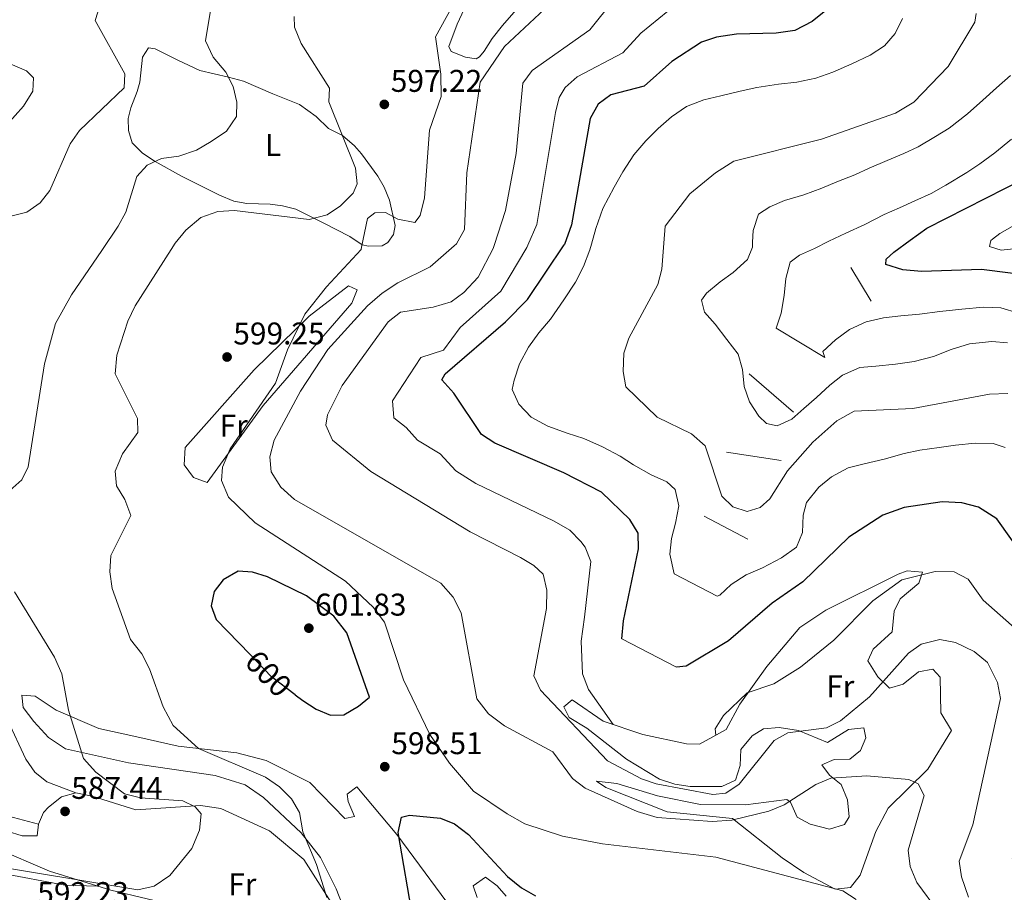
# Model space of a CAD drawing. Extents: x 587984 to 594942, y 655167 to 659882.
# Drawn here: x 588433 to 588747, y 657281 to 657559 of the extents above; entities that cross this region are included whole.
import ezdxf
from ezdxf.enums import TextEntityAlignment as Align

# ---------------------------------------------------------------- set-up
doc = ezdxf.new("R2010")
doc.units = 0
doc.header["$MEASUREMENT"] = 0
doc.linetypes.add('DGN Style 5', pattern=[56.186459, 24.079911, -32.106548])
for name, color, linetype in [('Nivel 16', 7, 'Continuous'), ('Nivel 22', 7, 'Continuous'), ('Nivel 36', 7, 'Continuous'), ('Nivel 37', 7, 'Continuous'), ('Nivel 4', 7, 'Continuous'), ('Nivel 41', 7, 'Continuous'), ('Nivel 5', 7, 'Continuous'), ('Nivel 7', 7, 'Continuous')]:
    doc.layers.add(name, color=color, linetype=linetype)
doc.styles.add('Style-arial', font='arial.shx', dxfattribs={"bigfont": 'arialbig.shx'})
doc.styles.add('Style-ariali', font='ariali.shx', dxfattribs={"bigfont": 'arialibig.shx'})
doc.styles.add('Style-arialn', font='arialn.shx', dxfattribs={"bigfont": 'arialnbig.shx'})

# ---------------------------------------------------------------- blocks, each defined once
blk = doc.blocks.new('5PATER')
at = {"layer": 'Nivel 7', "linetype": 'Continuous', "lineweight": 0}
h = blk.add_hatch(color=53, dxfattribs=at)
edge = h.paths.add_edge_path()
edge.add_ellipse((0, 0), major_axis=(-1.095731442372465, -1.110710699892244), ratio=0.999422240966032, start_angle=0, end_angle=360)

msp = doc.modelspace()

# ---------------------------------------------------------------- linework, layer by layer
at = {"layer": 'Nivel 16', "color": 1, "linetype": 'Continuous', "lineweight": 13, "elevation": 551.789, "flags": 128}
msp.add_lwpolyline([(588704.3400000001, 657469.1100000001), (588697.8999999999, 657479.8500000001)], dxfattribs=at)
at = {"layer": 'Nivel 16', "color": 1, "linetype": 'Continuous', "lineweight": 13, "extrusion": (0.01759448510696503, -0.01050687398923008, 0.9997899977959349), "elevation": 4006.036557374557, "flags": 128}
msp.add_lwpolyline([(866288.9803646412, -168300.763163851), (866288.9803646412, -168282.6593620128)], dxfattribs=at)
at = {"layer": 'Nivel 16', "color": 1, "linetype": 'Continuous', "lineweight": 13, "extrusion": (0.007281805479017129, -0.006298195262261632, 0.9999536529486776), "elevation": 704.5978403490772, "flags": 128}
msp.add_lwpolyline([(588659.9440609028, 657451.1674684635), (588645.8031250564, 657463.397711036)], dxfattribs=at)
at = {"layer": 'Nivel 16', "color": 1, "linetype": 'Continuous', "lineweight": 13, "extrusion": (0.04146948920511418, -0.006431224632613916, 0.9991190723906695), "elevation": 20746.25856996478, "flags": 128}
msp.add_lwpolyline([(739867.6670089522, -480524.2652381097), (739867.6670089522, -480506.6315856236)], dxfattribs=at)
at = {"layer": 'Nivel 16', "color": 1, "linetype": 'Continuous', "lineweight": 13, "extrusion": (0.01015078521893427, -0.005293845662959261, 0.9999344662314305), "elevation": 3061.057413155546, "flags": 128}
msp.add_lwpolyline([(588629.0072050393, 657418.6468437256), (588615.0660960888, 657425.9169455979)], dxfattribs=at)
at = {"layer": 'Nivel 16', "color": 1, "linetype": 'Continuous', "lineweight": 13, "extrusion": (-0.02061215643941932, 0.01072612216461777, 0.9997300082073294), "elevation": -4512.83429569261, "flags": 128}
msp.add_lwpolyline([(-854877.0303496832, 218682.6735436586), (-854877.030349683, 218667.1803290149)], dxfattribs=at)
at = {"layer": 'Nivel 16', "color": 1, "linetype": 'Continuous', "lineweight": 13, "extrusion": (0.01676140737326269, -0.008616576449781794, 0.9998223891437682), "elevation": 4776.18340234157, "flags": 128}
msp.add_lwpolyline([(853752.2228965831, -222927.1980921044), (853752.2228965829, -222907.6188489882)], dxfattribs=at)
at = {"layer": 'Nivel 16', "color": 1, "linetype": 'Continuous', "lineweight": 13}
msp.add_polyline3d([(588658.0900000001, 657332.46, 581.14), (588649.6100000001, 657327.8400000001, 581.32), (588645.51, 657327.8899999999, 581.32), (588631.5700000001, 657330.9199999999, 580.77), (588618.8700000001, 657335.0800000001, 581.88), (588608.95, 657341.8899999999, 583.169)], dxfattribs=at)
at = {"layer": 'Nivel 22', "color": 30, "linetype": 'DGN Style 5', "lineweight": 30, "elevation": 600, "flags": 128}
msp.add_lwpolyline([(588520.635, 657343.5590000001), (588513.1200000001, 657349.27), (588506.27, 657356.3640000001)], dxfattribs=at)
at = {"layer": 'Nivel 36', "color": 92, "linetype": 'Continuous', "lineweight": 0}
for points in [[(588594.7679999999, 657566.244, 591.515), (588586.817, 657557.0519999999, 591.122), (588583.453, 657552.827, 591.172), (588580.8759999999, 657548.872, 591.466), (588579.412, 657547.0719999999, 591.466), (588578.426, 657546.4099999999, 591.565), (588574.97, 657546.94, 591.908), (588570.351, 657548.729, 592.541), (588569.6440000001, 657550.31, 592.645), (588572.3570000001, 657557.487, 592.645), (588576.017, 657565.4839999999, 592.547)], [(588548.358, 657486.7749999999, 594.213), (588543.987, 657486.628, 594.6610000000001), (588541.9820000001, 657487.071, 595), (588538.105, 657489.686, 595.098), (588529.521, 657494.061, 595.323), (588520.808, 657498.4410000001, 593.919), (588516.648, 657499.486, 593.378), (588512.682, 657500.058, 593.231), (588505.176, 657500.2180000001, 593.28), (588501.0930000001, 657500.987, 593.182), (588496.506, 657502.8600000001, 592.985), (588484.365, 657508.953, 591.255), (588476.0290000001, 657513.6570000001, 590), (588471.9169999999, 657516.3130000001, 589.017), (588468.6340000001, 657519.554, 588.034), (588467.5160000001, 657523.5290000001, 587.298), (588467.4199999999, 657527.342, 586.855), (588468.185, 657530.7180000001, 586.413), (588470.2579999999, 657535.9720000001, 586.119), (588471.1000000001, 657538.915, 586.168), (588471.97, 657546.967, 585.922), (588473.8729999999, 657549.865, 586.069), (588476.033, 657549.6170000001, 586.119), (588483.244, 657545.9610000001, 586.855), (588490.182, 657542.6599999999, 588.0840000000001), (588499.398, 657540.5249999999, 590), (588504.175, 657539.227, 590.561), (588513.5560000001, 657535.2579999999, 591.572), (588522.064, 657531.791, 593.144), (588527.3090000001, 657527.949, 594.273), (588531.257, 657524.1540000001, 594.666), (588535.706, 657521.939, 595), (588539.531, 657518.6880000001, 595.102), (588541.804, 657516.1270000001, 595.098), (588546.9909999999, 657508.9450000001, 595.147), (588549.054, 657505.436, 595.147), (588550.6810000001, 657501.2609999999, 595.147), (588552.588, 657493.2520000001, 594.803), (588552.0220000001, 657490.3470000001, 594.361), (588550.2390000001, 657487.8030000001, 594.213), (588548.358, 657486.7749999999, 594.213)], [(588492.53, 657411.29, 595.909), (588488.24, 657412.8300000001, 596.46), (588485.21, 657416.852, 596.46), (588485.54, 657422.3700000001, 596.46), (588507.55, 657447.24, 595.719), (588525.06, 657464.31, 593.69), (588537.6399999999, 657474.03, 592.4), (588540.4199999999, 657472.73, 591.479), (588538.69, 657468.46, 591.289), (588510.426, 657435.81, 594.0600000000001), (588492.53, 657411.29, 595.909)], [(588608.95, 657341.8899999999, 583.169), (588606.3899999999, 657339.6699999999, 583.169), (588608.06, 657336.2749999999, 583.032), (588613.683, 657332.8459999999, 582.804), (588626.3200000001, 657323.03, 582.25), (588636.8600000001, 657316.6599999999, 583.169), (588641.7209999999, 657314.9909999999, 583.39), (588646.6669999999, 657314.2320000001, 583.569), (588656.709, 657314.3330000001, 583.71), (588661.1200000001, 657316.3500000001, 583.539), (588662.5590000001, 657320.967, 582.577), (588662.7949999999, 657326.0819999999, 581.686), (588666.4010000001, 657330.3999999999, 582), (588670.04, 657332.6499999999, 582.429), (588675.0349999999, 657333.135, 582.98), (588681.1699999999, 657332.1000000001, 583.719), (588690.4099999999, 657328.3500000001, 585.57), (588697.0900000001, 657332.4199999999, 585.38), (588702.065, 657333.021, 586.062), (588702.7, 657329.76, 587.049), (588701.01, 657325.77, 587.78), (588697.53, 657322.99, 587.78), (588692.5430000001, 657322.845, 588.118), (588688.5900000001, 657321.1699999999, 587.969), (588691.121, 657317.878, 588.885), (588694.77, 657314.8800000001, 589.63), (588696.7720000001, 657310.0290000001, 590.277), (588697.3899999999, 657304.659, 590.918), (588695.8899999999, 657302.1699999999, 591.289), (588691.03, 657300.649, 592.043), (588684.909, 657302.2590000001, 591.464), (588680.75, 657304.53, 590), (588678.6810000001, 657309.2919999999, 588.391), (588677.47, 657310.1499999999, 588.15), (588664.3300000001, 657308.3899999999, 587.969), (588649.9099999999, 657308.55, 587.78), (588636.1799999999, 657311.3, 587.409), (588623.21, 657315.23, 587.229), (588616.78, 657315.94, 587.78), (588619.7609999999, 657314.0149999999, 587.8820000000001), (588639.3200000001, 657306.25, 587.969), (588660.1799999999, 657304.1100000001, 588.34), (588676.03, 657291.483, 592.39), (588682.8929999999, 657286.8600000001, 593.347), (588692.912, 657281.547, 593.649), (588697.763, 657282.0800000001, 593.69), (588700.898, 657286.021, 593.505), (588705.842, 657299.9199999999, 592.1270000000001), (588709.821, 657307.3430000001, 590.921), (588722.4299999999, 657319.78, 588.34), (588730.04, 657332.1200000001, 586.859), (588726.56, 657337.78, 585.57), (588726.4199999999, 657349.1200000001, 585.01), (588724.0700000001, 657351.69, 585.01), (588719.442, 657350.834, 584.768), (588714.581, 657346.896, 584.3050000000001), (588710.169, 657345.658, 583.616), (588706.4469999999, 657349.3030000001, 582.27), (588703.2749999999, 657354.398, 581.311), (588704.96, 657358.1399999999, 581.51), (588711.0700000001, 657363.6300000001, 581.88), (588711.6599999999, 657370.19, 580.77), (588713.5700000001, 657374.1100000001, 579.849), (588719.6100000001, 657379.1599999999, 579.849), (588720.78, 657382.6000000001, 579.289), (588715.842, 657383.0260000001, 579.557), (588712.99, 657382.02, 579.659), (588689.9369999999, 657370.544, 578.741), (588681.622, 657364.9610000001, 578.707), (588671.1329999999, 657352.6059999999, 579.928), (588662.517, 657340.585, 580.5310000000001), (588658.0900000001, 657332.46, 580.58)], [(588450.69, 657312.24, 586.859), (588441.4199999999, 657315.79, 585.2), (588437.5889999999, 657318.8600000001, 584.859), (588434.74, 657323.03, 584.83), (588428.8300000001, 657335.56, 584.28), (588418.548, 657346.4180000001, 583.2280000000001), (588406.159, 657356.5490000001, 582.467), (588388.47, 657367.44, 580.4), (588384.3300000001, 657367.76, 579.289), (588379.96, 657365.74, 579.289), (588376.182, 657362.0970000001, 579.289), (588374.28, 657359.03, 579.289), (588375.1599999999, 657355.8600000001, 579.849), (588379.685, 657353.392, 580.015), (588389.067, 657350.1810000001, 580.143), (588403.0560000001, 657341.6669999999, 581.399), (588406.27, 657338.6399999999, 581.88), (588411.1399999999, 657330.3300000001, 583.539), (588422.29, 657316.69, 584.83), (588426.463, 657306.9720000001, 586.102), (588429.22, 657304.8500000001, 586.309), (588438.74, 657302.29, 586.309)], [(588537.307, 657272.388, 596.096), (588533.7339999999, 657281.6680000001, 595.133), (588528.74, 657291.6699999999, 594.239), (588522.5930000001, 657299.5149999999, 594.009), (588510.592, 657310.8030000001, 593.8770000000001), (588504.73, 657314.8600000001, 593.88), (588495.1259999999, 657317.8459999999, 593.716), (588467.49, 657321.79, 591.659), (588447.398, 657326.2660000001, 588.274), (588441.9709999999, 657329.906, 587.1750000000001), (588437.27, 657334.98, 586.489), (588433.8600000001, 657339.52, 586.309), (588433.49, 657343.3800000001, 586.119), (588437.73, 657343.1300000001, 587.049), (588444.3999999999, 657338.6699999999, 588.89), (588458.0220000001, 657332.7779999999, 591.0840000000001), (588470.1000000001, 657330.1100000001, 592.77), (588483.3600000001, 657327.1300000001, 593.51), (588502.0050000001, 657324.9990000001, 594.771), (588511.4199999999, 657322.5800000001, 594.799), (588525.3200000001, 657315.54, 594.979), (588536.4299999999, 657304.1000000001, 596.09), (588539.6000000001, 657304.7, 597.2), (588537.5, 657309.4650000001, 597.2), (588537.25, 657311.8, 597.2), (588540.29, 657314.19, 597.2), (588553.041, 657298.9850000001, 598.922), (588574.4199999999, 657270.02, 601.44)], [(588533.5789999999, 657274.9850000001, 594.6270000000001), (588523.425, 657291.02, 592.977), (588512.46, 657300.146, 591.986), (588496.9140000001, 657307.2209999999, 590.919), (588490.4199999999, 657308.23, 590.369), (588469.7790000001, 657306.8899999999, 588.448), (588455.8500000001, 657311.21, 587.599), (588450.69, 657312.24, 586.859), (588446.075, 657311.0120000001, 586.732), (588441.9299999999, 657307.7180000001, 586.9), (588440.3899999999, 657306.01, 587.049), (588438.74, 657302.29, 587.409), (588438.3899999999, 657298.56, 587.78), (588433.51, 657298.578, 588.073), (588428.81, 657300.05, 588.15), (588422.51, 657298.3700000001, 588.15), (588424.858, 657294.771, 588.15), (588442.2990000001, 657287.3219999999, 588.527), (588461.8570000001, 657281.1669999999, 589.146), (588484.979, 657275.6440000001, 590.53)], [(588425.5149999999, 657281.7790000001, 590.369), (588425.19, 657283.6399999999, 590), (588426.8800000001, 657286.6000000001, 589.809), (588447.2010000001, 657282.8090000001, 590.355), (588457.605, 657282.5050000001, 589.08)], [(588578.7220000001, 657278.915, 601.226), (588577.4099999999, 657282.6499999999, 601.07), (588581.3, 657285.3200000001, 601.44), (588585.081, 657282.5530000001, 601.615), (588587.9299999999, 657279.26, 601.809)]]:
    msp.add_polyline3d(points, dxfattribs=at)
at = {"layer": 'Nivel 4', "color": 30, "linetype": 'Continuous', "lineweight": 30, "flags": 128}
for points, elevation in [([(588689.423, 657561.395), (588685.56, 657558.3), (588679.98, 657555.44), (588674.1100000001, 657554.55), (588661.396, 657554.294), (588654.986, 657553.3319999999), (588650.25, 657551.71), (588640.8400000001, 657545.5700000001), (588631.9299999999, 657537.72), (588621.361, 657534.922), (588617.3400000001, 657531.9299999999), (588614.78, 657527.3200000001), (588608.76, 657493.45), (588606.523, 657487.1510000001)], 575), ([(588716.8470000001, 657488.548), (588722.1000000001, 657492.3600000001), (588753.51, 657508.3600000001)], 550), ([(588757.1799999999, 657476.94), (588739.578, 657479.2050000001), (588720.3999999999, 657478.6000000001), (588714.46, 657479.06), (588709.0800000001, 657480.77), (588709.1399999999, 657482.52), (588711.6399999999, 657484.77), (588716.8470000001, 657488.548)], 550), ([(588624.8400000001, 657361.3500000001), (588625.3400000001, 657367.1100000001), (588630.1699999999, 657390.1399999999), (588630.0020000001, 657395.138), (588627.3899999999, 657399.45), (588618.3899999999, 657408.1599999999), (588606.3300000001, 657414.3500000001), (588584.29, 657423.8400000001), (588580.119, 657426.6000000001), (588571.24, 657439.71), (588567.4199999999, 657444.04), (588568.46, 657445.8899999999), (588587.75, 657462.49), (588594.7550000001, 657469.6200000001), (588606.48, 657487.03), (588606.523, 657487.1510000001)], 575), ([(588764.97, 657303.76), (588771.5390000001, 657311.6880000001), (588774.0900000001, 657326.6599999999), (588774.8300000001, 657338.8300000001), (588771.9780000001, 657354.753), (588766.8800000001, 657366.8), (588758.9180000001, 657380.9680000001), (588753.8800000001, 657386.3899999999), (588744.4029999999, 657399.622), (588738.595, 657403.4310000001), (588733.2779999999, 657404.7320000001), (588727.01, 657405.06), (588714.8559999999, 657403.288), (588708.04, 657400.8), (588697.2, 657393.8400000001), (588682.5900000001, 657379.53), (588672.78, 657372.77), (588658.8300000001, 657360.71), (588645.308, 657352.71), (588642.25, 657352.3999999999)], 575), ([(588520.635, 657343.5590000001), (588523.0789999999, 657341.7010000001), (588527.3400000001, 657338.9950000001), (588531.96, 657337.0800000001), (588536.1499999999, 657337.1100000001), (588540.79, 657339.8899999999), (588544.348, 657342.8019999999), (588537.1100000001, 657363.31), (588532.973, 657368.612), (588524.23, 657375.1300000001), (588511.7760000001, 657381.1640000001), (588506.99, 657382.6200000001), (588502.46, 657382.99), (588497.72, 657380.25), (588494.76, 657376.49), (588493.8400000001, 657371.8999999999), (588495.44, 657367.5800000001), (588506.27, 657356.3640000001)], 600), ([(588558.23, 657271.8), (588553.53, 657299.5800000001), (588554.5549999999, 657304.4650000001), (588557.0900000001, 657305.1000000001), (588566.9510000001, 657304.1370000001), (588571.5, 657302.3899999999), (588575.94, 657299), (588588.388, 657285.581), (588592.7949999999, 657281.926), (588597.351, 657279.4180000001)], 600)]:
    msp.add_lwpolyline(points, dxfattribs=dict(at, elevation=elevation))
at = {"layer": 'Nivel 5', "color": 30, "linetype": 'Continuous', "lineweight": 0, "flags": 128}
for points, elevation in [([(588647.7420000001, 657696.033), (588642.087, 657692.4269999999), (588627.9210000001, 657684.8300000001), (588617.905, 657678.132), (588613.994, 657674.949), (588612.8119999999, 657673.247), (588610.55, 657666.3500000001), (588607.1499999999, 657656.0800000001), (588606.5900000001, 657651.49), (588607.5800000001, 657648.04), (588617.1769999999, 657640.7960000001), (588627.4040000001, 657628.22), (588636.79, 657605.97), (588638.1240000001, 657595.1710000001), (588637.71, 657588.9979999999), (588635.56, 657583.6510000001), (588629.77, 657574.6100000001), (588614.6710000001, 657555.69), (588596.22, 657542.6499999999), (588593.26, 657538.6699999999), (588591.1300000001, 657516.21), (588587.76, 657498.05), (588584.0900000001, 657486.8670000001)], 585), ([(588602.3500000001, 657625.712), (588605.737, 657623.01), (588609.2339999999, 657619.3400000001), (588612.271, 657615.4569999999), (588616.274, 657609.156), (588618.4099999999, 657604.6570000001), (588620.1499999999, 657598.574), (588619.702, 657594.6840000001), (588612.78, 657577.1699999999), (588606.5700000001, 657568.27), (588587.3999999999, 657550.3), (588579.6499999999, 657538.9299999999), (588575.3700000001, 657510.0700000001), (588574.6499999999, 657491.9199999999), (588572.1300000001, 657487.3500000001), (588571.3899999999, 657486.706)], 590), ([(588541.8260000001, 657486.331), (588543.74, 657495.4199999999), (588546.0900000001, 657497.27), (588549.44, 657497.3700000001), (588553.4199999999, 657495.29), (588558.76, 657494.2), (588560.53, 657496.4199999999), (588561.94, 657502.0700000001), (588563.45, 657523.6799999999), (588567.1799999999, 657534.3700000001), (588567.1499999999, 657541.53), (588565.3500000001, 657553.44), (588572.7, 657566.81)], 595), ([(588423.31, 657494.6300000001), (588435.0760000001, 657497.4410000001), (588439.307, 657500.4739999999), (588442.4099999999, 657504.3899999999), (588448.8200000001, 657519.3300000001), (588451.8400000001, 657523.54), (588466.1200000001, 657537.1300000001), (588466.3600000001, 657541.6200000001), (588456.8899999999, 657558.6399999999), (588458.6969999999, 657564.243)], 585), ([(588642.378, 657563.9709999999), (588630.8740000001, 657554.538), (588625.176, 657548.3570000001), (588610.6070000001, 657540.655), (588606.78, 657537.29), (588604.8589999999, 657534.0819999999), (588603.663, 657529.2309999999), (588597.7380000001, 657493.497), (588594.854, 657487.003)], 580), ([(588458.922, 657485.2820000001), (588464.1799999999, 657493.05), (588466.6100000001, 657497.48), (588470.1799999999, 657508.8899999999), (588473.45, 657512.4299999999), (588477.99, 657514.5900000001), (588483.5700000001, 657515.3899999999), (588489.19, 657517.27), (588493.8500000001, 657520.06), (588498.72, 657523.3200000001), (588501.95, 657528.01), (588502.01, 657532.52), (588500.8600000001, 657537.5900000001), (588498.5700000001, 657542.19), (588494.45, 657546.8800000001), (588491.99, 657552.1599999999), (588493.76, 657562.46)], 590), ([(588737.811, 657560.844), (588737.4890000001, 657558.0830000001), (588728.8800000001, 657543.94), (588717.94, 657532.523), (588712.1000000001, 657529.04), (588688.52, 657520.77), (588660.6000000001, 657513.77), (588654.72, 657510.0700000001), (588646.4979999999, 657503.3759999999), (588638.6740000001, 657493.044), (588638.257, 657487.5530000001)], 565), ([(588520.3600000001, 657559.94), (588520.45, 657556.47), (588522.5800000001, 657551.27), (588531.6200000001, 657537.0700000001), (588531.4299999999, 657532.6399999999), (588539.8700000001, 657511.52), (588540.46, 657506.49), (588539.1100000001, 657503.53), (588535.1399999999, 657499.5), (588530.8, 657496.6699999999), (588525.1100000001, 657495.19), (588501.24, 657497.97), (588496.01, 657497.74), (588490.51, 657495.8200000001), (588485.72, 657491.79), (588482.3800000001, 657487.5800000001), (588481.091, 657485.5619999999)], 595), ([(588714.3899999999, 657559.21), (588712.04, 657554.47), (588708.6699999999, 657550.56), (588704.03, 657547.55), (588698.1599999999, 657544.8), (588692.1300000001, 657542.1000000001), (588686.71, 657540.24), (588680.6300000001, 657539), (588674.78, 657538.28), (588667.8600000001, 657537.2), (588662.55, 657536.03), (588656.3700000001, 657534.6000000001), (588650.96, 657533.3500000001), (588645.49, 657531.2), (588640.6300000001, 657527.8700000001), (588636.46, 657524.1300000001), (588632.52, 657520.21)], 570), ([(588425.8999999999, 657522.413), (588434, 657531.28), (588436.96, 657536.05), (588437.1699999999, 657540.29), (588434.9099999999, 657542.53), (588429.71, 657544.8400000001)], 580), ([(588748.79, 657541.05), (588744.3600000001, 657537.19), (588739.94, 657533.1599999999), (588735.1000000001, 657528.8), (588729.21, 657524.29), (588724.94, 657521.5700000001), (588719.3700000001, 657518.28), (588714.78, 657516.2), (588709.48, 657513.9299999999), (588703.78, 657511.47), (588699.19, 657509.44), (588693.44, 657507.19), (588688.6499999999, 657505.1699999999), (588682.8400000001, 657503.05), (588676.69, 657501.24), (588672, 657499.23), (588668.4299999999, 657496.8200000001), (588666.71, 657491.6000000001), (588666.565, 657487.9110000001)], 560), ([(588632.52, 657520.21), (588628.6200000001, 657515.72), (588625.2, 657510.3899999999), (588622.3999999999, 657505.46), (588618.8, 657498.6599999999), (588616.5900000001, 657492.26), (588615.1440000001, 657487.26)], 570), ([(588690.898, 657488.219), (588696.26, 657490.78), (588702.3600000001, 657493.5900000001), (588708.56, 657496.7), (588713.3800000001, 657498.8700000001), (588718.26, 657501.06), (588723.48, 657503.48), (588728.1599999999, 657506.06), (588734.8600000001, 657510.1000000001), (588739.03, 657512.8600000001), (588743.8, 657516.45), (588749.1100000001, 657520.78)], 555), ([(588743.118, 657488.881), (588745.3899999999, 657490.73), (588774.4720000001, 657507.158)], 545), ([(588671.01, 657430.0900000001), (588668.55, 657432.4299999999), (588665.5900000001, 657436.95), (588663.81, 657441.8700000001), (588663.3600000001, 657447.27), (588661.97, 657452.1599999999), (588658.3300000001, 657456.9099999999), (588654.5700000001, 657461.79), (588651.21, 657465.6300000001), (588650.3, 657469.46), (588651.8899999999, 657471.6799999999), (588656.19, 657475.23), (588660.3600000001, 657478.26), (588664.96, 657482.3500000001), (588666.5, 657486.27), (588666.565, 657487.9110000001)], 560), ([(588674.0800000001, 657460.4299999999), (588675.6300000001, 657465.25), (588676.6200000001, 657470.8800000001), (588677.1499999999, 657476.3500000001), (588678.5, 657481.53), (588681.55, 657483.72), (588686.25, 657485.8999999999), (588690.898, 657488.219)], 555), ([(588809.77, 657461.4199999999), (588805.744, 657464.385), (588795.963, 657476.8189999999), (588787.05, 657483.6300000001), (588782.2380000001, 657485.017), (588769.9099999999, 657486.25), (588756.8700000001, 657486.54), (588745.8600000001, 657485.3300000001), (588742.1000000001, 657486.5), (588742.54, 657488.4099999999), (588743.118, 657488.881)], 545), ([(588429.6699999999, 657408.7), (588433.4099999999, 657412.0700000001), (588435.46, 657416.3), (588440.69, 657449.1300000001), (588444.1699999999, 657462.02), (588449.31, 657471.0800000001), (588458.922, 657485.2820000001)], 590), ([(588530.74, 657278.8700000001), (588527.48, 657289.44), (588523.0800000001, 657299.8200000001), (588522.03, 657305.96), (588519.52, 657310.3400000001), (588515.69, 657314.19), (588511.1599999999, 657317.21), (588489.8400000001, 657326.44), (588481.76, 657333.77), (588478.51, 657339.6499999999), (588474.1699999999, 657351.77), (588471.6799999999, 657356.6300000001), (588468.0900000001, 657361.22), (588462.26, 657377.4199999999), (588461.48, 657382.78), (588461.81, 657387.9199999999), (588468.27, 657400.6799999999), (588466.31, 657405.8500000001), (588463.6599999999, 657410.24), (588463.23, 657414.8200000001), (588465.55, 657420.4199999999), (588470.5, 657427.1599999999), (588470.3999999999, 657431.6799999999), (588463.27, 657445.96), (588463.72, 657451.8400000001), (588467.22, 657462.7), (588469.6300000001, 657467.6200000001), (588481.091, 657485.5619999999)], 595), ([(588541.8260000001, 657486.331), (588541.6699999999, 657485.5900000001), (588530.6100000001, 657473.6699999999), (588523.75, 657464.96), (588518.21, 657453.6000000001), (588514.3600000001, 657442.99), (588499.8600000001, 657422.02), (588497.47, 657416.1599999999), (588497.1499999999, 657411.8800000001), (588499.4099999999, 657406.56), (588507.8899999999, 657398.44), (588536.7, 657379.75), (588545.47, 657371.46), (588549.1499999999, 657366.69), (588555.1799999999, 657348.3), (588563.55, 657330.8500000001), (588569.9199999999, 657321.76), (588577.5700000001, 657312.8300000001), (588588.25, 657305.54), (588593.9199999999, 657302.3600000001), (588605.9299999999, 657298.4099999999), (588618.6799999999, 657295.98), (588654.78, 657291.7), (588695.3800000001, 657280.99), (588699.6200000001, 657278.25)], 595), ([(588571.3899999999, 657486.706), (588563.73, 657480.04), (588553.4099999999, 657474.97), (588548.3600000001, 657471.6200000001), (588543.69, 657467.6000000001), (588531.04, 657453.6699999999), (588522.3200000001, 657440.4199999999), (588513.9099999999, 657424.71), (588512.51, 657419.4299999999), (588512.96, 657414.6200000001), (588516.1200000001, 657409.79), (588520.45, 657405.8400000001), (588567.1499999999, 657379.1300000001), (588571.0800000001, 657374.6499999999), (588573.54, 657369.6599999999), (588578.6399999999, 657342.23), (588582.3, 657337.46), (588587.3800000001, 657333.6499999999), (588602.81, 657325.3300000001), (588609.0800000001, 657316.8400000001), (588613.1699999999, 657313.79), (588629.69, 657306.31), (588636.0900000001, 657304.3700000001), (588653.6000000001, 657303.1399999999), (588659.94, 657303.53), (588671.72, 657306.45), (588676.6200000001, 657308.47), (588686.6699999999, 657314.8800000001), (588691.49, 657316.95), (588702.94, 657317.71), (588716.3400000001, 657316.55), (588719.3400000001, 657315.1100000001), (588721.31, 657311.3899999999), (588716.1699999999, 657294.02), (588716.76, 657288.78), (588718.98, 657283.6599999999), (588725.8500000001, 657274.26)], 590), ([(588737.202, 657357.3840000001), (588731.23, 657360.27), (588726.288, 657361.122), (588720.31, 657359.7), (588716.243, 657356.767), (588703.8600000001, 657342.8999999999), (588694.6200000001, 657335.24), (588690.1140000001, 657333.027), (588677.81, 657331.3600000001), (588673.3970000001, 657328.986), (588662.227, 657315.004), (588657.996, 657312.115), (588653.8300000001, 657311.77), (588635.8300000001, 657315.1499999999), (588631.0900000001, 657316.737), (588620.23, 657322.49), (588598.94, 657345.05), (588596.791, 657349.5959999999), (588600.7609999999, 657371.06), (588600.95, 657376.9099999999), (588599.75, 657382.03), (588596.8200000001, 657384.74), (588592.5460000001, 657387.337), (588576.4850000001, 657395.548), (588544.73, 657414.72), (588532.5700000001, 657424.7409999999), (588530.3700000001, 657429.5), (588530.98, 657432.79), (588535.6529999999, 657442.155), (588550.28, 657462.5), (588554.2779999999, 657465.538), (588564.6599999999, 657467.1599999999), (588570.3999999999, 657468.9199999999), (588574.423, 657471.885), (588578.97, 657476.72), (588583.767, 657485.881), (588584.0900000001, 657486.8670000001)], 585), ([(588594.854, 657487.003), (588594.5160000001, 657486.2409999999), (588586.2520000001, 657472.3319999999), (588573.219, 657460.666), (588567.95, 657453.435), (588560.76, 657451.105), (588551.6799999999, 657437.277), (588552.148, 657431.933), (588556.0549999999, 657428.804), (588559.6200000001, 657424.7990000001), (588566.9369999999, 657420.382), (588571.881, 657414.95), (588578.247, 657410.986), (588603.244, 657398.9199999999), (588608.24, 657396.0390000001), (588611.773, 657392.4780000001), (588613.1610000001, 657390.672), (588614.96, 657386.085), (588612.9639999999, 657368.338), (588611.8600000001, 657360.69), (588612.3400000001, 657350.2), (588614.21, 657345.1799999999), (588622.125, 657334.014)], 580), ([(588641.54, 657382.1200000001), (588640.1399999999, 657388.3800000001), (588640.69, 657393.3800000001), (588641.95, 657398.3300000001), (588643.02, 657403.8600000001), (588641.81, 657409.04), (588639.21, 657411.47), (588634.19, 657413.6499999999), (588628.6000000001, 657416.8700000001), (588624.26, 657419.6499999999), (588618.69, 657422.6699999999), (588612.7, 657425.3300000001), (588607.45, 657426.95), (588601.21, 657429.23), (588595.9099999999, 657432.1000000001), (588591.95, 657436.25), (588589.8400000001, 657440.97), (588590.5, 657443.9299999999), (588592.21, 657449.1100000001), (588595.1200000001, 657454.45), (588598.3899999999, 657458.96), (588602.0700000001, 657463.3700000001), (588606.3400000001, 657469.51), (588610.03, 657475.1799999999), (588612.6100000001, 657480.2), (588614.6200000001, 657485.45), (588615.1440000001, 657487.26)], 570), ([(588638.257, 657487.5530000001), (588637.6300000001, 657479.31), (588636.3589999999, 657474.4580000001), (588627.1200000001, 657457.24), (588625.462, 657452.5220000001), (588625.28, 657446.71), (588626.131, 657441.78), (588636.0959999999, 657432.1440000001), (588647.0160000001, 657426.8130000001), (588651.4369999999, 657422.9340000001), (588656.71, 657406.8899999999), (588660.23, 657403.47), (588664.8500000001, 657402.03), (588669.01, 657403.29), (588672.04, 657406.02), (588677.703, 657415.023), (588685.8, 657424.0800000001), (588693.4070000001, 657430.967), (588698.97, 657434), (588717.6089999999, 657434.8130000001), (588742.1200000001, 657439.4299999999), (588748.01, 657439.6300000001)], 565), ([(588751.3999999999, 657465.28), (588745.78, 657467), (588740.2, 657467.1399999999), (588733.26, 657466.5900000001), (588726.26, 657465.76), (588719.75, 657465), (588713.8600000001, 657464.3899999999), (588708.3200000001, 657463.74), (588702.79, 657462.49), (588697.49, 657460.0700000001), (588693.03, 657456.76), (588688.9199999999, 657453.0900000001), (588689.6200000001, 657451.1499999999)], 555), ([(588747.8500000001, 657455.79), (588742.8300000001, 657456.27), (588735.71, 657455.53), (588729.9299999999, 657453.73), (588724.24, 657451.46), (588718.1000000001, 657449.8500000001), (588712.0800000001, 657449.03), (588705.8800000001, 657448.3400000001), (588700.71, 657447.8899999999), (588695.19, 657445.53), (588691.2, 657442.27), (588686.96, 657438.3700000001), (588682.9199999999, 657434.8200000001), (588679.03, 657431.4099999999), (588674.3899999999, 657429.3200000001), (588671.01, 657430.0900000001)], 560), ([(588747.1300000001, 657422.47), (588743.29, 657423.71), (588737.54, 657423.79), (588731.22, 657423.1100000001), (588726.02, 657422.4299999999), (588719.8999999999, 657421.52), (588714.9099999999, 657420.52), (588708.49, 657418.72), (588702.1599999999, 657417.1699999999), (588697.02, 657415.98), (588691.75, 657413.06), (588687.72, 657409.77), (588683.69, 657404.8899999999), (588682.72, 657400.8600000001), (588682.4299999999, 657395.3), (588680.53, 657390.6399999999), (588675.8, 657387.27), (588669.6799999999, 657384.05), (588664.53, 657381.8300000001), (588659.72, 657378.77), (588656.06, 657375.3600000001), (588655.28, 657374.97)], 570), ([(588749.3899999999, 657291.22), (588750.9010000001, 657292.77), (588751.408, 657298.56), (588754.3230000001, 657308.1680000001), (588760.379, 657338.0349999999), (588758.337, 657351.115), (588756.7860000001, 657355.844), (588754.26, 657360.2450000001), (588750.963, 657364.139), (588740.084, 657373.756), (588735.345, 657380.372), (588730.882, 657382.7320000001), (588724.78, 657382.8200000001), (588714.175, 657380.25), (588704.9510000001, 657373.5160000001), (588692.4839999999, 657360.95), (588681.808, 657352.369), (588673.318, 657347.034), (588664.8700000001, 657344.112), (588657.26, 657336.8899999999), (588654.5889999999, 657332.635), (588654.828, 657330.683)], 580), ([(588418.6000000001, 657289.8999999999), (588470.4199999999, 657281.29), (588475.7, 657282.49), (588480.6499999999, 657285.9299999999), (588487.7, 657294.56), (588490.1399999999, 657300.3200000001), (588490.6499999999, 657305.53), (588488.74, 657307.81), (588484.81, 657309.6599999999), (588471.29, 657310.6300000001), (588466.19, 657311.8999999999), (588457.01, 657318.9099999999), (588453.1399999999, 657323.1799999999), (588448.3899999999, 657338.6399999999), (588446.22, 657350.21), (588443.8700000001, 657355.55), (588431.1499999999, 657376.4199999999)], 590), ([(588735.408, 657278.9739999999), (588733.1399999999, 657285.51), (588732.395, 657290.5120000001), (588736.8500000001, 657302.01), (588745.665, 657342.3130000001), (588744.696, 657347.4780000001), (588741.5279999999, 657353.8589999999), (588737.202, 657357.3840000001)], 585)]:
    msp.add_lwpolyline(points, dxfattribs=dict(at, elevation=elevation))

# ---------------------------------------------------------------- block references
at = {"layer": 'Nivel 7', "color": 53, "linetype": 'Continuous', "lineweight": 0}
for p in [(588549.0800000001, 657531.8600000001, 597.219), (588498.9099999999, 657451.28, 599.25), (588525, 657364.79, 601.83), (588549.23, 657320.6000000001, 598.51), (588447.24, 657306.3400000001, 587.44)]:
    msp.add_blockref('5PATER', p, dxfattribs=at)

# ---------------------------------------------------------------- texts
at = {"layer": 'Nivel 37', "color": 92, "linetype": 'Continuous', "lineweight": 0, "style": 'Style-arialn'}
for s, p in [('L', (588513.5791597834, 657518.925001, 592.402)), ('Fr', (588501.0405157064, 657429.3800009999, 595.392)), ('Fr', (588694.5205157064, 657346.200001, 583.01)), ('Fr', (588503.7805157064, 657283.1200009999, 591.706))]:
    msp.add_text(s, height=7.000002, dxfattribs=at).set_placement(p, align=Align.MIDDLE_CENTER)
at = {"layer": 'Nivel 41', "color": 7, "linetype": 'Continuous', "lineweight": 0, "style": 'Style-arial'}
for s, p in [('597.22', (588551.132, 657535.8600000001, 597.219)), ('599.25', (588500.896, 657455.28, 599.25)), ('601.83', (588526.986, 657368.79, 601.83)), ('598.51', (588551.31, 657324.6000000001, 598.51)), ('587.44', (588449.226, 657310.3400000001, 587.44)), ('592.23', (588438.3859999999, 657276.8, 592.229))]:
    msp.add_text(s, height=7.000002, dxfattribs=at).set_placement(p)
at = {"layer": 'Nivel 41', "color": 7, "linetype": 'Continuous', "lineweight": 0, "style": 'Style-ariali'}
msp.add_text('600', height=7.000002, rotation=313.9971476589365, dxfattribs=at).set_placement((588512.1169525541, 657350.3081247332, 600), align=Align.MIDDLE_CENTER)

doc.saveas('drawing.dxf')
